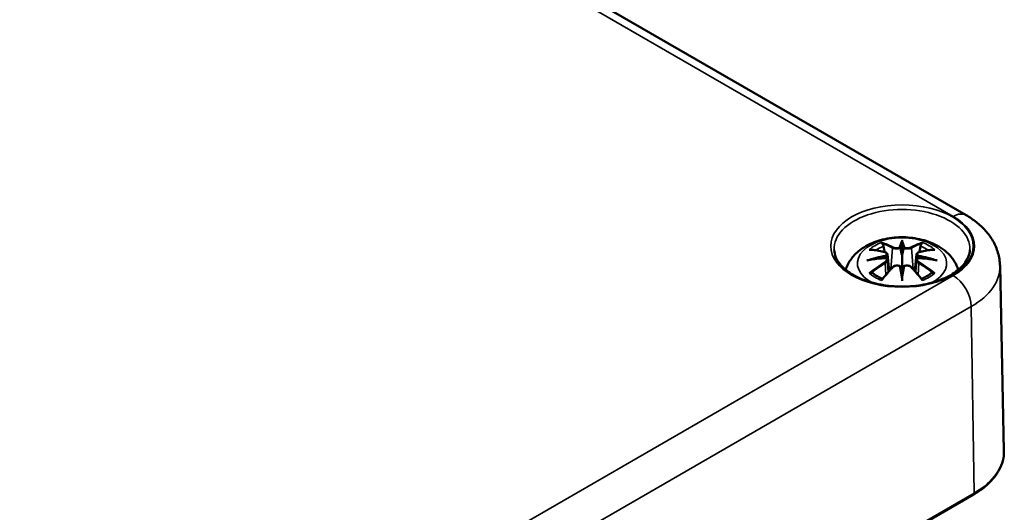
# Model space of a CAD drawing. Units: millimetres. Extents: x 0 to 420, y 0 to 297.
# Drawn here: x 158 to 187, y 58 to 73 of the extents above; entities that cross this region are included whole.
import ezdxf

# ---------------------------------------------------------------- set-up
doc = ezdxf.new("R2010")
doc.units = ezdxf.units.MM
doc.layers.add('Sichtbar (ISO)', color=7, linetype='Continuous', lineweight=50)
doc.layers.add('Sichtbar schmal (ISO)', color=7, linetype='Continuous', lineweight=35)

msp = doc.modelspace()

# ---------------------------------------------------------------- linework, layer by layer
at = {"layer": 'Sichtbar (ISO)'}
for p, q in [((151.514, 86.834), (186.162, 66.83)), ((184.28, 66.018), (184.28, 65.658)), ((183.85, 65.68), (183.903, 65.188)), ((183.85, 65.508), (183.886, 65.17)), ((184.709, 65.68), (184.656, 65.188)), ((184.709, 65.508), (184.673, 65.17)), ((187.161, 65.341), (187.278, 59.903)), ((184.28, 65.031), (184.28, 65.095)), ((186.379, 58.61), (164.105, 45.75))]:
    msp.add_line(p, q, dxfattribs=at)
for centre, major_axis, ratio, start_param, end_param in [((184.196, 66.133), (-0.129, 0.618), 0.036814, 2.026405, 2.439082), ((184.363, 66.133), (-0.129, -0.618), 0.036814, 0.70251, 1.115188), ((183.702, 65.848), (0.011, -0.684), 0.166237, 1.145796, 1.219537), ((184.857, 65.848), (0.011, 0.684), 0.166237, 1.922055, 1.995797), ((184.196, 65.466), (0.131, -0.605), 0.006801, 0.908218, 1.320895), ((184.363, 65.466), (0.131, 0.605), 0.006801, 1.820698, 2.233375)]:
    msp.add_ellipse(centre, major_axis=major_axis, ratio=ratio, start_param=start_param, end_param=end_param, dxfattribs=at)
for points, knots in [([(186.162, 66.83), (186.269, 66.768), (186.371, 66.7), (186.562, 66.548), (186.652, 66.465), (186.815, 66.282), (186.889, 66.182), (187.015, 65.965), (187.066, 65.848), (187.138, 65.601), (187.158, 65.471), (187.161, 65.341)], [1.5707963, 1.5707963, 1.5707963, 1.5707963, 1.7254074, 1.7254074, 1.8800184, 1.8800184, 2.0346295, 2.0346295, 2.1892405, 2.1892405, 2.3438516, 2.3438516, 2.3438516, 2.3438516]), ([(182.625, 65.225), (182.63, 65.24), (182.635, 65.255), (182.683, 65.387), (182.745, 65.492), (182.905, 65.694), (183.009, 65.784), (183.261, 65.954), (183.415, 66.024), (183.75, 66.13), (183.932, 66.163), (184.298, 66.188), (184.482, 66.18), (184.842, 66.122), (185.018, 66.073), (185.349, 65.926), (185.506, 65.828), (185.752, 65.586), (185.848, 65.452), (185.919, 65.27), (185.927, 65.247), (185.934, 65.225)], [4.104368, 4.104368, 4.104368, 4.104368, 4.133136, 4.133136, 4.357122, 4.357122, 4.636026, 4.636026, 4.993797, 4.993797, 5.383142, 5.383142, 5.767473, 5.767473, 6.153925, 6.153925, 6.539044, 6.539044, 6.848534, 6.848534, 6.891206, 6.891206, 6.891206, 6.891206]), ([(183.707, 65.987), (183.706, 65.988), (183.705, 65.989), (183.7, 65.997), (183.697, 66.003), (183.691, 66.016), (183.688, 66.023), (183.686, 66.027), (183.686, 66.027), (183.686, 66.027)], [0.05525613, 0.05525613, 0.05525613, 0.05525613, 0.05672679, 0.05672679, 0.06404295, 0.06404295, 0.07427675, 0.07427675, 0.07452176, 0.07452176, 0.07452176, 0.07452176]), ([(184.28, 66.097), (184.28, 66.097), (184.28, 66.096), (184.28, 66.076), (184.28, 66.051), (184.28, 66.03), (184.28, 66.026), (184.28, 66.021), (184.28, 66.02), (184.28, 66.018)], [-0.02418649, -0.02418649, -0.02418649, -0.02418649, -0.02384234, -0.02384234, -0.00425843, -0.00425843, -0.00098565, -0.00098565, 0, 0, 0, 0]), ([(184.873, 66.027), (184.873, 66.027), (184.873, 66.027), (184.871, 66.023), (184.868, 66.016), (184.861, 66.001), (184.857, 65.994), (184.853, 65.988), (184.853, 65.988), (184.852, 65.987)], [-0.0002133, -0.0002133, -0.0002133, -0.0002133, 0, 0, 0.00914203, 0.00914203, 0.01622314, 0.01622314, 0.01656702, 0.01656702, 0.01656702, 0.01656702]), ([(186.274, 65.809), (186.268, 65.686), (186.224, 65.562), (186.063, 65.334), (185.953, 65.229), (185.682, 65.046), (185.522, 64.967), (185.164, 64.84), (184.966, 64.793), (184.554, 64.735), (184.339, 64.725), (183.914, 64.743), (183.704, 64.772), (183.311, 64.865), (183.129, 64.929), (182.811, 65.084), (182.675, 65.176), (182.461, 65.374), (182.383, 65.481), (182.306, 65.662), (182.288, 65.736), (182.285, 65.809)], [2.386504, 2.386504, 2.386504, 2.386504, 2.742573, 2.742573, 3.064559, 3.064559, 3.376237, 3.376237, 3.688593, 3.688593, 4.002292, 4.002292, 4.316299, 4.316299, 4.629445, 4.629445, 4.941112, 4.941112, 5.254956, 5.254956, 5.467478, 5.467478, 5.467478, 5.467478]), ([(183.314, 65.812), (183.314, 65.812), (183.314, 65.812), (183.324, 65.814), (183.334, 65.815), (183.343, 65.814)], [-0.000213151, -0.000213151, -0.000213151, -0.000213151, 0, 0, 0.006020995, 0.006020995, 0.006020995, 0.006020995]), ([(183.343, 65.814), (183.371, 65.812), (183.399, 65.81), (183.456, 65.804), (183.485, 65.801), (183.543, 65.793), (183.572, 65.788), (183.63, 65.778), (183.659, 65.773), (183.718, 65.76), (183.748, 65.754), (183.777, 65.746)], [2.7936645, 2.7936645, 2.7936645, 2.7936645, 2.8281249, 2.8281249, 2.8625854, 2.8625854, 2.8970458, 2.8970458, 2.9315063, 2.9315063, 2.9659667, 2.9659667, 2.9659667, 2.9659667]), ([(183.707, 65.987), (183.708, 65.986), (183.708, 65.985), (183.716, 65.974), (183.722, 65.961), (183.731, 65.939), (183.734, 65.927), (183.736, 65.917)], [0.03721232, 0.03721232, 0.03721232, 0.03721232, 0.03823639, 0.03823639, 0.04585762, 0.04585762, 0.05210577, 0.05210577, 0.05210577, 0.05210577]), ([(183.777, 65.746), (183.785, 65.745), (183.792, 65.742), (183.805, 65.737), (183.811, 65.734), (183.823, 65.726), (183.828, 65.722), (183.837, 65.712), (183.841, 65.706), (183.847, 65.693), (183.849, 65.687), (183.85, 65.68)], [0.16533437, 0.16533437, 0.16533437, 0.16533437, 0.16998691, 0.16998691, 0.17463945, 0.17463945, 0.17929198, 0.17929198, 0.18394452, 0.18394452, 0.18859706, 0.18859706, 0.18859706, 0.18859706]), ([(184.231, 65.861), (184.231, 65.863), (184.23, 65.866), (184.227, 65.872), (184.225, 65.874), (184.22, 65.879), (184.218, 65.88), (184.213, 65.883), (184.21, 65.885), (184.207, 65.885), (184.207, 65.885), (184.207, 65.885)], [0, 0, 0, 0, 0.001839132, 0.001839132, 0.003776606, 0.003776606, 0.005601033, 0.005601033, 0.007464701, 0.007464701, 0.007505488, 0.007505488, 0.007505488, 0.007505488]), ([(184.328, 65.861), (184.328, 65.86), (184.328, 65.86), (184.327, 65.859), (184.327, 65.858), (184.327, 65.857)], [0.012532802, 0.012532802, 0.012532802, 0.012532802, 0.012775146, 0.012775146, 0.014086245, 0.014086245, 0.014086245, 0.014086245]), ([(184.352, 65.885), (184.352, 65.885), (184.352, 65.885), (184.349, 65.885), (184.346, 65.883), (184.341, 65.88), (184.339, 65.879), (184.334, 65.874), (184.332, 65.872), (184.329, 65.866), (184.328, 65.863), (184.328, 65.861)], [-0.000040907, -0.000040907, -0.000040907, -0.000040907, 0, 0, 0.001869145, 0.001869145, 0.003698934, 0.003698934, 0.005642101, 0.005642101, 0.007486638, 0.007486638, 0.007486638, 0.007486638]), ([(184.709, 65.68), (184.71, 65.687), (184.712, 65.693), (184.718, 65.706), (184.722, 65.712), (184.731, 65.722), (184.736, 65.726), (184.748, 65.734), (184.754, 65.737), (184.767, 65.742), (184.774, 65.745), (184.782, 65.746)], [0.14207168, 0.14207168, 0.14207168, 0.14207168, 0.14672422, 0.14672422, 0.15137675, 0.15137675, 0.15602929, 0.15602929, 0.16068183, 0.16068183, 0.16533437, 0.16533437, 0.16533437, 0.16533437]), ([(184.782, 65.746), (184.811, 65.754), (184.841, 65.76), (184.9, 65.773), (184.929, 65.778), (184.988, 65.788), (185.017, 65.793), (185.074, 65.801), (185.103, 65.804), (185.16, 65.81), (185.188, 65.812), (185.216, 65.814)], [3.3172186, 3.3172186, 3.3172186, 3.3172186, 3.351679, 3.351679, 3.3861395, 3.3861395, 3.4205999, 3.4205999, 3.4550604, 3.4550604, 3.4895209, 3.4895209, 3.4895209, 3.4895209]), ([(184.823, 65.917), (184.825, 65.927), (184.828, 65.939), (184.837, 65.961), (184.843, 65.974), (184.851, 65.985), (184.851, 65.986), (184.852, 65.987)], [0.0701982, 0.0701982, 0.0701982, 0.0701982, 0.07644635, 0.07644635, 0.08406758, 0.08406758, 0.08509165, 0.08509165, 0.08509165, 0.08509165]), ([(185.216, 65.814), (185.225, 65.815), (185.235, 65.814), (185.245, 65.812), (185.245, 65.812), (185.245, 65.812)], [0.067360952, 0.067360952, 0.067360952, 0.067360952, 0.074277719, 0.074277719, 0.074522912, 0.074522912, 0.074522912, 0.074522912]), ([(183.241, 65.497), (183.242, 65.497), (183.243, 65.498), (183.28, 65.508), (183.315, 65.515), (183.344, 65.52)], [-0.02418649, -0.02418649, -0.02418649, -0.02418649, -0.02384234, -0.02384234, -0.01301311, -0.01301311, -0.01301311, -0.01301311]), ([(183.805, 65.57), (183.773, 65.568), (183.742, 65.566), (183.68, 65.562), (183.649, 65.559), (183.587, 65.553), (183.557, 65.55), (183.495, 65.542), (183.465, 65.538), (183.404, 65.53), (183.374, 65.525), (183.344, 65.52)], [3.2877884, 3.2877884, 3.2877884, 3.2877884, 3.3174381, 3.3174381, 3.3470878, 3.3470878, 3.3767375, 3.3767375, 3.4063873, 3.4063873, 3.436037, 3.436037, 3.436037, 3.436037]), ([(183.796, 65.648), (183.796, 65.648), (183.796, 65.648), (183.798, 65.646), (183.799, 65.645), (183.802, 65.641), (183.804, 65.638), (183.807, 65.633), (183.808, 65.63), (183.811, 65.624), (183.811, 65.621), (183.812, 65.619)], [-0.000040907, -0.000040907, -0.000040907, -0.000040907, 0, 0, 0.001869145, 0.001869145, 0.003698934, 0.003698934, 0.005642102, 0.005642102, 0.007486638, 0.007486638, 0.007486638, 0.007486638]), ([(183.808, 65.569), (183.807, 65.57), (183.806, 65.57), (183.804, 65.57), (183.802, 65.57), (183.799, 65.568), (183.798, 65.566), (183.796, 65.565), (183.796, 65.565), (183.796, 65.564)], [0.002623384, 0.002623384, 0.002623384, 0.002623384, 0.003776606, 0.003776606, 0.005601033, 0.005601033, 0.007464701, 0.007464701, 0.007505488, 0.007505488, 0.007505488, 0.007505488]), ([(183.808, 65.569), (183.812, 65.566), (183.817, 65.564), (183.825, 65.557), (183.828, 65.554), (183.835, 65.546), (183.838, 65.542), (183.843, 65.533), (183.845, 65.528), (183.848, 65.519), (183.849, 65.514), (183.85, 65.508)], [0.1225087, 0.1225087, 0.1225087, 0.1225087, 0.12578722, 0.12578722, 0.12906573, 0.12906573, 0.13234425, 0.13234425, 0.13562276, 0.13562276, 0.13890128, 0.13890128, 0.13890128, 0.13890128]), ([(183.812, 65.619), (183.812, 65.618), (183.812, 65.618), (183.812, 65.617), (183.813, 65.616), (183.812, 65.615)], [0.012532802, 0.012532802, 0.012532802, 0.012532802, 0.012775146, 0.012775146, 0.014086245, 0.014086245, 0.014086245, 0.014086245]), ([(184.28, 65.658), (184.28, 65.603), (184.28, 65.548), (184.28, 65.373), (184.28, 65.228), (184.28, 65.095)], [-16.8919072, -16.8919072, -16.8919072, -16.8919072, -16.8584313, -16.8584313, -16.7730823, -16.7730823, -16.7730823, -16.7730823]), ([(184.709, 65.508), (184.71, 65.514), (184.711, 65.519), (184.714, 65.528), (184.716, 65.533), (184.721, 65.542), (184.724, 65.546), (184.731, 65.554), (184.734, 65.557), (184.742, 65.564), (184.747, 65.566), (184.751, 65.569)], [0.35710183, 0.35710183, 0.35710183, 0.35710183, 0.36038035, 0.36038035, 0.36365886, 0.36365886, 0.36693738, 0.36693738, 0.37021589, 0.37021589, 0.37349441, 0.37349441, 0.37349441, 0.37349441]), ([(184.747, 65.619), (184.748, 65.621), (184.749, 65.624), (184.751, 65.63), (184.752, 65.633), (184.755, 65.638), (184.757, 65.641), (184.76, 65.645), (184.761, 65.646), (184.763, 65.648), (184.763, 65.648), (184.763, 65.648)], [0, 0, 0, 0, 0.001839132, 0.001839132, 0.003776606, 0.003776606, 0.005601033, 0.005601033, 0.007464701, 0.007464701, 0.007505488, 0.007505488, 0.007505488, 0.007505488]), ([(184.763, 65.564), (184.763, 65.565), (184.763, 65.565), (184.761, 65.566), (184.76, 65.568), (184.757, 65.57), (184.755, 65.57), (184.753, 65.57), (184.752, 65.57), (184.751, 65.569)], [-0.000040907, -0.000040907, -0.000040907, -0.000040907, 0, 0, 0.001869145, 0.001869145, 0.003698934, 0.003698934, 0.004855544, 0.004855544, 0.004855544, 0.004855544]), ([(185.215, 65.52), (185.185, 65.525), (185.155, 65.53), (185.094, 65.538), (185.064, 65.542), (185.002, 65.55), (184.972, 65.553), (184.91, 65.559), (184.879, 65.562), (184.817, 65.566), (184.786, 65.568), (184.754, 65.57)], [2.8471483, 2.8471483, 2.8471483, 2.8471483, 2.876798, 2.876798, 2.9064478, 2.9064478, 2.9360975, 2.9360975, 2.9657472, 2.9657472, 2.9953969, 2.9953969, 2.9953969, 2.9953969]), ([(185.215, 65.52), (185.244, 65.515), (185.279, 65.508), (185.316, 65.498), (185.317, 65.497), (185.318, 65.497)], [-0.02286208, -0.02286208, -0.02286208, -0.02286208, 0, 0, 0.00072655, 0.00072655, 0.00072655, 0.00072655]), ([(183.384, 65.139), (183.383, 65.139), (183.381, 65.139), (183.373, 65.139), (183.365, 65.138), (183.343, 65.135), (183.329, 65.132), (183.314, 65.127), (183.314, 65.127), (183.314, 65.127)], [0.05525664, 0.05525664, 0.05525664, 0.05525664, 0.05672921, 0.05672921, 0.06404696, 0.06404696, 0.07427772, 0.07427772, 0.07452291, 0.07452291, 0.07452291, 0.07452291]), ([(183.384, 65.139), (183.385, 65.139), (183.387, 65.139), (183.398, 65.139), (183.409, 65.136), (183.419, 65.13), (183.422, 65.128), (183.424, 65.125)], [0.03721232, 0.03721232, 0.03721232, 0.03721232, 0.03823639, 0.03823639, 0.04585762, 0.04585762, 0.04849699, 0.04849699, 0.04849699, 0.04849699]), ([(183.698, 64.947), (183.718, 64.972), (183.738, 64.997), (183.779, 65.046), (183.8, 65.07), (183.841, 65.118), (183.861, 65.141), (183.903, 65.188), (183.923, 65.21), (183.965, 65.255), (183.985, 65.277), (184.006, 65.299)], [2.8000643, 2.8000643, 2.8000643, 2.8000643, 2.8332448, 2.8332448, 2.8664253, 2.8664253, 2.8996057, 2.8996057, 2.9327862, 2.9327862, 2.9659667, 2.9659667, 2.9659667, 2.9659667]), ([(184.006, 65.299), (184.016, 65.309), (184.029, 65.318), (184.056, 65.334), (184.071, 65.339), (184.102, 65.347), (184.118, 65.35), (184.151, 65.35), (184.167, 65.348), (184.198, 65.341), (184.213, 65.335), (184.226, 65.328)], [0.16533437, 0.16533437, 0.16533437, 0.16533437, 0.17389707, 0.17389707, 0.18245978, 0.18245978, 0.19102249, 0.19102249, 0.19958519, 0.19958519, 0.2081479, 0.2081479, 0.2081479, 0.2081479]), ([(184.207, 65.327), (184.207, 65.327), (184.207, 65.327), (184.21, 65.328), (184.213, 65.329), (184.218, 65.33), (184.22, 65.33), (184.225, 65.328), (184.227, 65.327), (184.23, 65.325), (184.231, 65.323), (184.231, 65.321)], [-0.000040907, -0.000040907, -0.000040907, -0.000040907, 0, 0, 0.001869145, 0.001869145, 0.003698934, 0.003698934, 0.005642101, 0.005642101, 0.007486638, 0.007486638, 0.007486638, 0.007486638]), ([(184.231, 65.321), (184.231, 65.321), (184.231, 65.321), (184.232, 65.32), (184.232, 65.319), (184.232, 65.317)], [0.012532802, 0.012532802, 0.012532802, 0.012532802, 0.012775146, 0.012775146, 0.014086245, 0.014086245, 0.014086245, 0.014086245]), ([(184.328, 65.321), (184.328, 65.323), (184.329, 65.325), (184.332, 65.327), (184.334, 65.328), (184.339, 65.33), (184.341, 65.33), (184.346, 65.329), (184.349, 65.328), (184.352, 65.327), (184.352, 65.327), (184.352, 65.327)], [0, 0, 0, 0, 0.001839132, 0.001839132, 0.003776606, 0.003776606, 0.005601033, 0.005601033, 0.007464701, 0.007464701, 0.007505488, 0.007505488, 0.007505488, 0.007505488]), ([(184.333, 65.328), (184.346, 65.335), (184.361, 65.341), (184.392, 65.348), (184.408, 65.35), (184.441, 65.35), (184.457, 65.347), (184.488, 65.339), (184.503, 65.334), (184.531, 65.318), (184.543, 65.309), (184.553, 65.299)], [0.12252084, 0.12252084, 0.12252084, 0.12252084, 0.13108355, 0.13108355, 0.13964625, 0.13964625, 0.14820896, 0.14820896, 0.15677166, 0.15677166, 0.16533437, 0.16533437, 0.16533437, 0.16533437]), ([(184.553, 65.299), (184.574, 65.277), (184.594, 65.255), (184.636, 65.21), (184.656, 65.188), (184.698, 65.141), (184.718, 65.118), (184.759, 65.07), (184.78, 65.046), (184.821, 64.997), (184.841, 64.972), (184.861, 64.947)], [3.3172186, 3.3172186, 3.3172186, 3.3172186, 3.3503991, 3.3503991, 3.3835796, 3.3835796, 3.4167601, 3.4167601, 3.4499405, 3.4499405, 3.483121, 3.483121, 3.483121, 3.483121]), ([(185.135, 65.125), (185.137, 65.128), (185.14, 65.13), (185.15, 65.136), (185.161, 65.139), (185.172, 65.139), (185.174, 65.139), (185.175, 65.139)], [0.07380845, 0.07380845, 0.07380845, 0.07380845, 0.07644635, 0.07644635, 0.08406758, 0.08406758, 0.08509165, 0.08509165, 0.08509165, 0.08509165]), ([(185.245, 65.127), (185.245, 65.127), (185.245, 65.127), (185.23, 65.133), (185.216, 65.136), (185.192, 65.139), (185.183, 65.139), (185.176, 65.139), (185.176, 65.139), (185.175, 65.139)], [-0.00021315, -0.00021315, -0.00021315, -0.00021315, 0, 0, 0.00914199, 0.00914199, 0.01622287, 0.01622287, 0.01656716, 0.01656716, 0.01656716, 0.01656716]), ([(183.708, 64.959), (183.689, 64.967), (183.67, 64.975), (183.629, 64.993), (183.607, 65.004), (183.565, 65.026), (183.545, 65.037), (183.507, 65.062), (183.489, 65.074), (183.455, 65.099), (183.439, 65.112), (183.424, 65.125)], [2.9435007, 2.9435007, 2.9435007, 2.9435007, 3.0117279, 3.0117279, 3.0980618, 3.0980618, 3.1843956, 3.1843956, 3.2707294, 3.2707294, 3.3570633, 3.3570633, 3.3570633, 3.3570633]), ([(183.686, 64.912), (183.686, 64.912), (183.686, 64.913), (183.688, 64.925), (183.691, 64.935), (183.696, 64.944), (183.697, 64.945), (183.698, 64.947)], [-0.0002133, -0.0002133, -0.0002133, -0.0002133, 0, 0, 0.00914203, 0.00914203, 0.0112954, 0.0112954, 0.0112954, 0.0112954]), ([(184.28, 64.897), (184.28, 64.898), (184.28, 64.899), (184.28, 64.956), (184.28, 65), (184.28, 65.023), (184.28, 65.027), (184.28, 65.03), (184.28, 65.03), (184.28, 65.031)], [-0.02418649, -0.02418649, -0.02418649, -0.02418649, -0.02384234, -0.02384234, -0.00425843, -0.00425843, -0.00098565, -0.00098565, 0, 0, 0, 0]), ([(185.135, 65.125), (185.12, 65.112), (185.104, 65.099), (185.07, 65.074), (185.052, 65.062), (185.014, 65.037), (184.994, 65.026), (184.952, 65.004), (184.93, 64.993), (184.889, 64.975), (184.87, 64.967), (184.851, 64.959)], [1.3553257, 1.3553257, 1.3553257, 1.3553257, 1.4416595, 1.4416595, 1.5279934, 1.5279934, 1.6143272, 1.6143272, 1.7006611, 1.7006611, 1.7688882, 1.7688882, 1.7688882, 1.7688882]), ([(184.861, 64.947), (184.862, 64.945), (184.863, 64.943), (184.868, 64.934), (184.871, 64.925), (184.873, 64.913), (184.873, 64.912), (184.873, 64.912)], [0.06130162, 0.06130162, 0.06130162, 0.06130162, 0.06404295, 0.06404295, 0.07427675, 0.07427675, 0.07452176, 0.07452176, 0.07452176, 0.07452176]), ([(187.278, 59.903), (187.28, 59.805), (187.268, 59.706), (187.218, 59.513), (187.18, 59.418), (187.08, 59.235), (187.017, 59.146), (186.87, 58.978), (186.785, 58.897), (186.596, 58.746), (186.492, 58.675), (186.379, 58.61)], [2.3438516, 2.3438516, 2.3438516, 2.3438516, 2.5033998, 2.5033998, 2.662948, 2.662948, 2.8224962, 2.8224962, 2.9820444, 2.9820444, 3.1415927, 3.1415927, 3.1415927, 3.1415927])]:
    msp.add_open_spline(points, degree=3, knots=knots, dxfattribs=at)
for points, weights in [([(183.77, 65.748), (183.753, 65.829), (183.736, 65.917)], [1.01250885713, 1.00948357397, 1.00488362486]), ([(184.823, 65.917), (184.806, 65.829), (184.79, 65.748)], [1.00488362486, 1.00948357397, 1.01250885713])]:
    msp.add_rational_spline(points, weights, degree=2, dxfattribs=at)
for points in [[(184.232, 65.857), (184.232, 65.858), (184.231, 65.859), (184.231, 65.861)], [(184.747, 65.615), (184.746, 65.616), (184.747, 65.617), (184.747, 65.619)], [(184.327, 65.317), (184.327, 65.319), (184.328, 65.32), (184.328, 65.321)]]:
    msp.add_open_spline(points, degree=3, dxfattribs=at)
at = {"layer": 'Sichtbar schmal (ISO)'}
for p, q in [((151.139, 86.797), (185.787, 66.793)), ((184.004, 65.861), (183.951, 65.241)), ((184.555, 65.861), (184.608, 65.241)), ((183.786, 65.417), (183.806, 65.077)), ((184.773, 65.417), (184.753, 65.077)), ((185.787, 65.052), (163.513, 52.192)), ((164.043, 51.284), (186.317, 64.144)), ((186.4, 58.657), (186.317, 64.144)), ((186.4, 58.657), (164.126, 45.798))]:
    msp.add_line(p, q, dxfattribs=at)
msp.add_ellipse((184.28, 65.922), major_axis=(2.096, 0), ratio=0.57735, dxfattribs=at)
for centre, major_axis, ratio, start_param, end_param in [((184.28, 65.844), (-1.996, 0), 0.57735, 3.111283, 6.313495), ((185.787, 66.18), (0.375, 0.65), 0.57735, 0, 0.785398), ((184.28, 65.922), (2.132, 0), 0.57735, 5.497787, 7.068583), ((184.28, 65.41), (-1.312, 0), 0.57735, 2.29637, 7.128408), ((184.28, 65.47), (1.134, 0), 0.57735, 2.121805, 2.590584), ((184.121, 62.932), (-0.987, 3.09), 0.518745, 5.783918, 5.964528), ((184.717, 63.024), (-0.301, 3.205), 0.170279, 0.272528, 0.45164), ((184.738, 63.026), (-0.299, 3.18), 0.170279, 0.329778, 0.454842), ((183.842, 63.024), (0.301, 3.205), 0.170279, 5.831545, 6.010657), ((183.821, 63.026), (0.299, 3.18), 0.170279, 5.828343, 5.953407), ((184.438, 62.932), (0.987, 3.09), 0.518745, 0.318658, 0.499267), ((184.28, 65.47), (1.134, 0), 0.57735, 0.551009, 1.019788), ((184.391, 63.088), (2.227, -2.36), 0.614647, 2.385072, 2.565681), ((184.28, 65.428), (1.006, 0), 0.57735, 2.141715, 2.451267), ((184.102, 62.926), (-0.979, 3.067), 0.518745, 5.783918, 5.944526), ((183.771, 65.722), (0.0059, 0.0243), 0.57364, 0, 0.662201), ((184.024, 65.868), (-0.012, -0.0219), 0.750571, 3.869581, 5.380428), ((184.535, 65.868), (0.012, -0.0219), 0.750571, 0.902757, 2.413604), ((184.457, 62.926), (0.979, 3.067), 0.518745, 0.338659, 0.499267), ((184.788, 65.722), (-0.0059, 0.0243), 0.57364, 5.620985, 6.283185), ((184.168, 63.088), (2.227, 2.36), 0.614647, 0.575911, 0.75652), ((184.28, 65.428), (1.006, 0), 0.57735, 0.690325, 0.999878), ((184.318, 62.793), (-3.156, -0.637), 0.901293, 4.695669, 4.874781), ((184.318, 63.298), (3.196, -0.387), 0.700782, 1.818792, 1.997904), ((184.391, 62.905), (-1.852, -2.663), 0.715286, 4.14995, 4.330559), ((184.32, 62.784), (3.131, 0.632), 0.901293, 1.550875, 1.659536), ((183.771, 65.427), (0.0128, -0.0214), 0.372653, 0.880106, 2.390953), ((184.239, 62.784), (3.131, -0.632), 0.901293, 1.482056, 1.590718), ((184.241, 62.793), (-3.156, 0.637), 0.901293, 4.549997, 4.729109), ((184.241, 63.298), (3.196, 0.387), 0.700782, 1.143689, 1.322801), ((184.788, 65.427), (-0.0128, -0.0214), 0.372653, 3.892233, 5.403079), ((184.168, 62.905), (-1.852, 2.663), 0.715286, 5.094219, 5.274828), ((184.405, 62.896), (1.838, 2.643), 0.715286, 1.008357, 1.168965), ((184.121, 63.061), (1.437, 2.909), 0.418106, 0.921025, 1.101634), ((184.024, 65.281), (-0.018, 0.0173), 0.549585, 5.296472, 6.283185), ((184.717, 63.068), (0.616, -3.16), 0.030233, 3.909943, 4.089055), ((184.738, 63.072), (-0.611, 3.135), 0.030233, 0.765148, 0.890212), ((183.842, 63.068), (0.616, 3.16), 0.030233, 5.335723, 5.514835), ((183.821, 63.072), (-0.611, -3.135), 0.030233, 2.251381, 2.376444), ((184.535, 65.281), (0.018, 0.0173), 0.549585, 0, 0.986713), ((184.438, 63.061), (1.437, -2.909), 0.418106, 2.039958, 2.220567), ((184.154, 62.896), (1.838, -2.643), 0.715286, 1.972628, 2.133236), ((184.28, 65.32), (2.882, 0), 0.57735, 5.497787, 6.295528), ((184.28, 65.47), (-1.134, 0), 0.57735, 0.551009, 1.019788), ((184.28, 65.47), (-1.134, 0), 0.57735, 2.121805, 2.590584), ((185.787, 64.439), (0.375, -0.65), 0.57735, 0.802851, 2.356194), ((184.28, 59.881), (2.998, 0), 0.57735, 5.497787, 6.295528), ((186.329, 58.697), (0.05, -0.0866), 0.57735, 0, 0.802851)]:
    msp.add_ellipse(centre, major_axis=major_axis, ratio=ratio, start_param=start_param, end_param=end_param, dxfattribs=at)
for points, knots in [([(183.767, 65.743), (183.774, 65.742), (183.781, 65.74), (183.796, 65.733), (183.804, 65.728), (183.817, 65.714), (183.822, 65.705), (183.822, 65.682), (183.816, 65.668), (183.802, 65.653), (183.799, 65.65), (183.796, 65.648)], [0.16533437, 0.16533437, 0.16533437, 0.16533437, 0.17053611, 0.17053611, 0.1788589, 0.1788589, 0.18967853, 0.18967853, 0.20374404, 0.20374404, 0.2066302, 0.2066302, 0.2066302, 0.2066302]), ([(184.004, 65.861), (184.038, 65.841), (184.103, 65.832), (184.188, 65.842), (184.212, 65.848), (184.232, 65.857)], [-0.16533437, -0.16533437, -0.16533437, -0.16533437, -0.13526757, -0.13526757, -0.12205905, -0.12205905, -0.12205905, -0.12205905]), ([(184.207, 65.885), (184.192, 65.88), (184.174, 65.876), (184.106, 65.867), (184.051, 65.874), (184.022, 65.89)], [0.12403853, 0.12403853, 0.12403853, 0.12403853, 0.13526757, 0.13526757, 0.16533437, 0.16533437, 0.16533437, 0.16533437]), ([(184.327, 65.857), (184.338, 65.852), (184.35, 65.848), (184.39, 65.838), (184.422, 65.835), (184.477, 65.837), (184.501, 65.841), (184.535, 65.851), (184.546, 65.856), (184.555, 65.861)], [-0.37394406, -0.37394406, -0.37394406, -0.37394406, -0.36682602, -0.36682602, -0.35162378, -0.35162378, -0.33872837, -0.33872837, -0.33066874, -0.33066874, -0.33066874, -0.33066874]), ([(184.537, 65.89), (184.529, 65.886), (184.519, 65.882), (184.491, 65.874), (184.471, 65.872), (184.424, 65.87), (184.397, 65.873), (184.366, 65.881), (184.359, 65.883), (184.352, 65.885)], [0.33066874, 0.33066874, 0.33066874, 0.33066874, 0.33872837, 0.33872837, 0.35162378, 0.35162378, 0.36682602, 0.36682602, 0.37196457, 0.37196457, 0.37196457, 0.37196457]), ([(184.763, 65.648), (184.752, 65.658), (184.744, 65.669), (184.73, 65.707), (184.751, 65.734), (184.792, 65.743)], [0.12403853, 0.12403853, 0.12403853, 0.12403853, 0.13526757, 0.13526757, 0.16533437, 0.16533437, 0.16533437, 0.16533437]), ([(183.796, 65.564), (183.807, 65.557), (183.815, 65.547), (183.829, 65.507), (183.808, 65.47), (183.767, 65.446)], [0.12403853, 0.12403853, 0.12403853, 0.12403853, 0.13526757, 0.13526757, 0.16533437, 0.16533437, 0.16533437, 0.16533437]), ([(183.812, 65.615), (183.819, 65.619), (183.824, 65.624), (183.843, 65.645), (183.851, 65.661), (183.85, 65.677), (183.85, 65.679), (183.85, 65.68)], [-0.20860969, -0.20860969, -0.20860969, -0.20860969, -0.20374404, -0.20374404, -0.18967853, -0.18967853, -0.18859706, -0.18859706, -0.18859706, -0.18859706]), ([(184.709, 65.68), (184.708, 65.672), (184.709, 65.665), (184.717, 65.642), (184.729, 65.628), (184.747, 65.615)], [-0.14207168, -0.14207168, -0.14207168, -0.14207168, -0.13526757, -0.13526757, -0.12205905, -0.12205905, -0.12205905, -0.12205905]), ([(184.709, 65.508), (184.708, 65.502), (184.709, 65.495), (184.714, 65.472), (184.724, 65.456), (184.749, 65.433), (184.76, 65.424), (184.773, 65.417)], [-0.35710183, -0.35710183, -0.35710183, -0.35710183, -0.35162378, -0.35162378, -0.33872837, -0.33872837, -0.33066874, -0.33066874, -0.33066874, -0.33066874]), ([(184.792, 65.446), (184.781, 65.453), (184.771, 65.46), (184.75, 65.48), (184.742, 65.494), (184.735, 65.524), (184.739, 65.54), (184.753, 65.557), (184.758, 65.561), (184.763, 65.564)], [0.33066874, 0.33066874, 0.33066874, 0.33066874, 0.33872837, 0.33872837, 0.35162378, 0.35162378, 0.36682602, 0.36682602, 0.37196457, 0.37196457, 0.37196457, 0.37196457]), ([(184.022, 65.299), (184.027, 65.304), (184.033, 65.309), (184.05, 65.321), (184.061, 65.327), (184.091, 65.338), (184.109, 65.342), (184.151, 65.344), (184.175, 65.34), (184.199, 65.331), (184.203, 65.329), (184.207, 65.327)], [0.16533437, 0.16533437, 0.16533437, 0.16533437, 0.17053611, 0.17053611, 0.1788589, 0.1788589, 0.18967853, 0.18967853, 0.20374404, 0.20374404, 0.2066302, 0.2066302, 0.2066302, 0.2066302]), ([(184.352, 65.327), (184.367, 65.335), (184.385, 65.34), (184.453, 65.347), (184.508, 65.33), (184.537, 65.299)], [0.12403853, 0.12403853, 0.12403853, 0.12403853, 0.13526757, 0.13526757, 0.16533437, 0.16533437, 0.16533437, 0.16533437])]:
    msp.add_open_spline(points, degree=3, knots=knots, dxfattribs=at)
msp.add_open_spline([(183.786, 65.417), (183.828, 65.441), (183.853, 65.477), (183.85, 65.509)], degree=3, dxfattribs=at)

doc.saveas('drawing.dxf')
